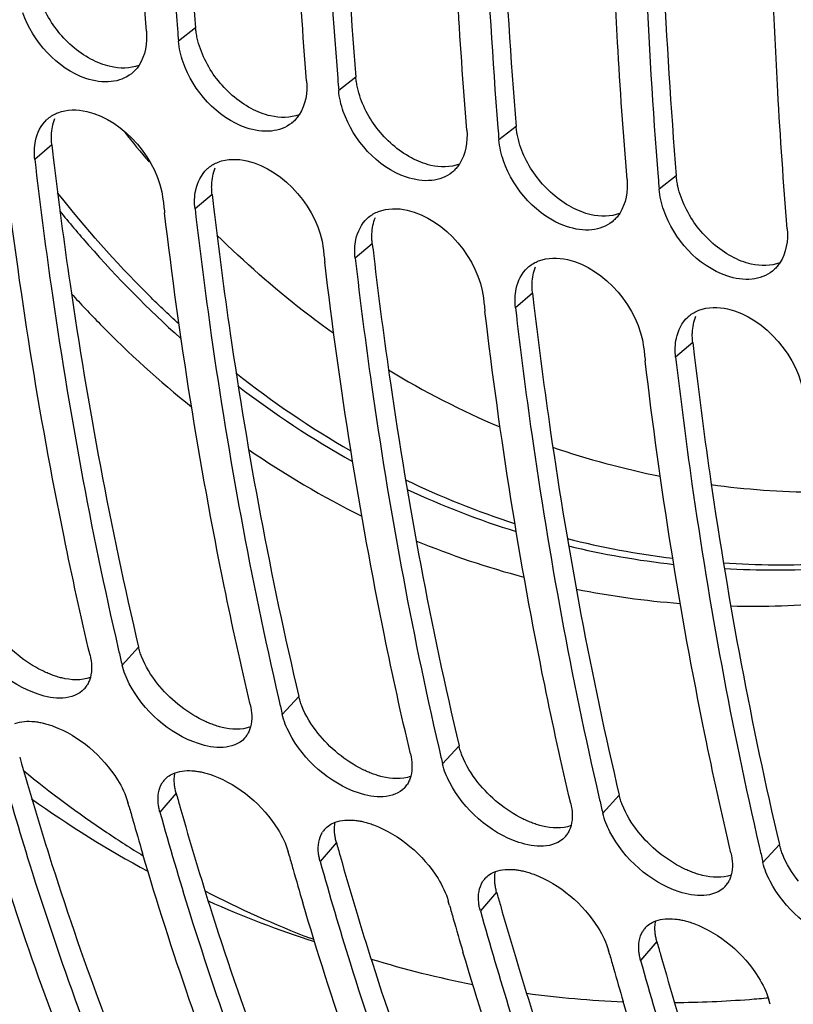
# Model space of a CAD drawing. Units: millimetres. Extents: x 0 to 594, y 0 to 420.
# Drawn here: x 292 to 297, y 58 to 64 of the extents above; entities that cross this region are included whole.
import ezdxf

# ---------------------------------------------------------------- set-up
doc = ezdxf.new("R2010")
doc.units = ezdxf.units.MM
doc.header["$LTSCALE"] = 32.67
doc.layers.get('0').update_dxf_attribs({"linetype": 'CONTINUOUS'})
doc.layers.add('AXES', color=7, linetype='CONTINUOUS')

msp = doc.modelspace()

# ---------------------------------------------------------------- linework, layer by layer
at = {"color": 9, "linetype": 'CONTINUOUS'}
for p, q in [((292.894474, 63.898162), (292.785662, 63.813197)), ((293.908649, 63.585717), (293.799837, 63.500752)), ((294.922823, 63.273272), (294.814012, 63.188307)), ((291.984286, 63.156401), (291.876178, 63.064297)), ((295.936998, 62.960827), (295.828186, 62.875863)), ((292.99846, 62.843956), (292.890353, 62.751853)), ((294.012635, 62.531511), (293.904527, 62.439408)), ((295.02681, 62.219066), (294.918702, 62.126963)), ((296.040984, 61.906621), (295.932877, 61.814518)), ((292.533261, 59.978574), (292.428871, 59.86495)), ((293.547436, 59.666129), (293.443046, 59.552505)), ((294.561611, 59.353684), (294.457221, 59.24006)), ((292.771117, 59.053973), (292.668338, 58.934088)), ((295.575785, 59.041239), (295.471395, 58.927616)), ((293.785292, 58.741528), (293.682513, 58.621643)), ((296.58996, 58.728794), (296.48557, 58.615171)), ((294.799467, 58.429083), (294.696687, 58.309198)), ((295.813641, 58.116638), (295.710862, 57.996753))]:
    msp.add_line(p, q, dxfattribs=at)
at = {"color": 7, "linetype": 'CONTINUOUS'}
for p, q in [((292.404798, 59.967945), (292.408995, 59.949845)), ((293.418973, 59.6555), (293.423169, 59.6374)), ((294.433147, 59.343055), (294.437344, 59.324955)), ((295.447322, 59.03061), (295.451519, 59.01251)), ((292.473428, 58.968277), (292.465503, 58.996577)), ((296.461497, 58.718165), (296.465694, 58.700066)), ((293.487603, 58.655832), (293.479678, 58.684132)), ((294.501777, 58.343387), (294.493853, 58.371687)), ((293.642894, 58.128351), (293.622452, 58.136086)), ((295.515952, 58.030942), (295.508027, 58.059242)), ((296.530127, 57.718497), (296.522202, 57.746797))]:
    msp.add_line(p, q, dxfattribs=at)
for centre, radius, start, end in [((326.121519, 66.552827), 33.448242, 184.5653566, 184.698162), ((292.353823, 63.775344), 0.214853, 308.7018588, 312.8254931), ((327.135694, 66.240382), 33.448242, 184.5653566, 184.698162), ((292.0942, 63.164546), 0.207981, 129.7567181, 132.8859236), ((293.367997, 63.462899), 0.214853, 308.7018588, 312.8254931), ((328.149868, 65.927937), 33.448242, 184.5653566, 184.698162), ((293.108375, 62.852101), 0.207981, 129.7567181, 132.8859236), ((294.382172, 63.150454), 0.214853, 308.7018588, 312.8254931), ((329.164043, 65.615492), 33.448242, 184.5653566, 184.698162), ((323.643045, 66.390134), 31.16137, 186.5892528, 186.7488361), ((294.12255, 62.539656), 0.207981, 129.7567181, 132.8859236), ((295.396347, 62.838009), 0.214853, 308.7018588, 312.8254931), ((324.65722, 66.077689), 31.16137, 186.5892528, 186.7488361), ((295.136724, 62.227211), 0.207981, 129.7567181, 132.8859236), ((296.410521, 62.525564), 0.214853, 308.7018588, 312.8254931), ((325.671395, 65.765245), 31.16137, 186.5892528, 186.7488361), ((296.150899, 61.914767), 0.207981, 129.7567181, 132.8859236), ((326.68557, 65.4528), 31.16137, 186.5892528, 186.7488361), ((316.490281, 65.543222), 24.722342, 193.0762675, 193.2783383), ((292.071941, 59.820264), 0.158561, 317.9938895, 328.4956341), ((317.504456, 65.230777), 24.722342, 193.0762675, 193.2783383), ((293.086116, 59.507819), 0.158561, 317.9938895, 328.4956341), ((318.51863, 64.918332), 24.722342, 193.0762675, 193.2783383), ((296.224947, 64.598194), 6.978606, 230.7022454, 236.0974602), ((292.809611, 59.040693), 0.14935, 138.9338558, 148.1445798), ((294.100291, 59.195374), 0.158561, 317.9938895, 328.4956341), ((295.721586, 64.404103), 6.628709, 234.3248332, 241.8205074), ((319.532805, 64.605887), 24.722342, 193.0762675, 193.2783383), ((314.179674, 65.061843), 22.545346, 195.6809552, 195.9022515), ((313.890087, 64.979029), 22.244151, 195.9014817, 196.465783), ((293.823786, 58.728248), 0.14935, 138.9338558, 148.1445798), ((296.048601, 64.34169), 6.66735, 236.1257474, 238.4631312), ((295.114465, 58.882929), 0.158561, 317.9938895, 328.4956341), ((320.54698, 64.293443), 24.722342, 193.0762675, 193.2783383), ((315.193848, 64.749398), 22.545346, 195.6809552, 195.9022515), ((314.904261, 64.666584), 22.244151, 195.9014817, 196.465783), ((294.837961, 58.415803), 0.14935, 138.9338558, 148.1445798), ((296.12864, 58.570484), 0.158561, 317.9938895, 328.4956341), ((295.85241, 63.992374), 6.266485, 242.4368419, 249.1541646), ((295.519762, 64.019005), 6.193655, 245.7212616, 252.4025938), ((316.208023, 64.436953), 22.545346, 195.6809552, 195.9022515), ((315.918436, 64.354139), 22.244151, 195.9014817, 196.465783), ((295.852135, 58.103358), 0.14935, 138.9338558, 148.1445798), ((317.222198, 64.124508), 22.545346, 195.6809552, 195.9022515), ((295.818105, 63.915471), 6.182537, 252.9521013, 259.0939388), ((316.932611, 64.041694), 22.244151, 195.9014817, 196.465783), ((295.859252, 64.19395), 6.464166, 262.2595661, 267.7048126), ((295.850833, 64.945763), 7.216796, 274.3718643, 275.3221917), ((295.866944, 64.710887), 6.981376, 270.4753761, 274.386972)]:
    msp.add_arc(centre, radius, start, end, dxfattribs=at)
at = {"color": 9, "linetype": 'CONTINUOUS'}
for centre, radius, start, end in [((298.340699, 67.921522), 7.530251, 218.4487338, 220.3214342), ((296.814361, 66.330757), 5.89449, 231.5421001, 240.1062152), ((296.920537, 66.333632), 5.38781, 238.6132524, 247.0496722), ((296.740846, 66.270759), 5.858992, 232.3404938, 240.8445772), ((296.511833, 65.9829), 5.776379, 235.3638227, 243.6282339), ((296.848823, 66.17808), 5.21671, 251.0397029, 258.8009745), ((296.569126, 65.893344), 5.392628, 244.2162038, 252.1211716), ((296.887706, 66.455729), 5.497205, 262.3665338, 269.2926259), ((296.518492, 65.863235), 5.394413, 244.9305591, 252.7887711), ((296.364487, 65.685205), 5.444073, 247.5907032, 255.18052), ((296.571893, 65.932696), 5.431231, 255.8696546, 263.0426734), ((296.527763, 65.926529), 5.457938, 256.5027511, 263.6169192), ((296.606009, 66.3663), 5.866424, 266.3616152, 272.7251809), ((296.559634, 66.381009), 5.913797, 266.897934, 273.2004532), ((296.391645, 65.83211), 5.593432, 258.7873421, 265.583255), ((296.412766, 66.357236), 6.119283, 268.7711913, 274.7807382)]:
    msp.add_arc(centre, radius, start, end, dxfattribs=at)
at = {"color": 3, "linetype": 'CONTINUOUS'}
for centre, radius, start, end in [((322.738958, 66.708999), 30.95918, 186.589265, 186.7347787), ((323.753133, 66.396554), 30.95918, 186.589265, 186.7347787), ((324.767307, 66.084109), 30.95918, 186.589265, 186.7347787), ((325.781482, 65.771664), 30.95918, 186.589265, 186.7347787), ((326.795657, 65.459219), 30.95918, 186.589265, 186.7347787), ((314.393637, 65.093791), 22.450229, 195.6066431, 195.829065), ((315.407812, 64.781347), 22.450229, 195.6066431, 195.829065), ((316.421986, 64.468902), 22.450229, 195.6066431, 195.829065), ((317.436161, 64.156457), 22.450229, 195.6066431, 195.829065)]:
    msp.add_arc(centre, radius, start, end, dxfattribs=at)
at = {"color": 7, "linetype": 'CONTINUOUS'}
for points, knots in [([(292.582827, 63.875686), (292.559082, 64.164615), (292.477294, 65.348605), (292.45547, 66.536553), (292.469018, 67.433287)], [0, 0, 0, 0, 0.24428495, 1, 1, 1, 1]), ([(292.671853, 67.370798), (292.667373, 67.074263), (292.662749, 65.913356), (292.710603, 64.752064), (292.779402, 63.890473)], [0, 0, 0, 0, 0.25546477, 1, 1, 1, 1]), ([(293.597002, 63.563241), (293.573257, 63.85217), (293.491469, 65.03616), (293.469645, 66.224108), (293.483193, 67.120842)], [0, 0, 0, 0, 0.24428495, 1, 1, 1, 1]), ([(293.686028, 67.058353), (293.681547, 66.761818), (293.676923, 65.600911), (293.724778, 64.439619), (293.793576, 63.578028)], [0, 0, 0, 0, 0.25546477, 1, 1, 1, 1]), ([(294.611177, 63.250796), (294.587431, 63.539725), (294.505644, 64.723715), (294.483819, 65.911663), (294.497367, 66.808398)], [0, 0, 0, 0, 0.24428495, 1, 1, 1, 1]), ([(294.700202, 66.745909), (294.695722, 66.449373), (294.691098, 65.288466), (294.738953, 64.127174), (294.807751, 63.265584)], [0, 0, 0, 0, 0.25546477, 1, 1, 1, 1]), ([(295.625351, 62.938352), (295.601606, 63.22728), (295.519818, 64.411271), (295.497994, 65.599218), (295.511542, 66.495953)], [0, 0, 0, 0, 0.24428495, 1, 1, 1, 1]), ([(295.714377, 66.433464), (295.709897, 66.136928), (295.705273, 64.976022), (295.753127, 63.814729), (295.821926, 62.953139)], [0, 0, 0, 0, 0.25546477, 1, 1, 1, 1]), ([(296.639526, 62.625907), (296.615781, 62.914835), (296.533993, 64.098826), (296.512169, 65.286773), (296.525717, 66.183508)], [0, 0, 0, 0, 0.24428495, 1, 1, 1, 1]), ([(292.360453, 63.557234), (292.306938, 63.551367), (292.057115, 63.592137), (291.864312, 63.811615), (291.800798, 63.992818)], [0, 0, 0, 0, 0.2189814, 1, 1, 1, 1]), ([(293.374628, 63.244789), (293.321113, 63.238922), (293.07129, 63.279692), (292.878487, 63.49917), (292.814973, 63.680373)], [0, 0, 0, 0, 0.2189814, 1, 1, 1, 1]), ([(292.535974, 63.660708), (292.5308, 63.652813), (292.519627, 63.637713), (292.506692, 63.624083), (292.499873, 63.617765)], [0, 0, 0, 0, 0.50382576, 1, 1, 1, 1]), ([(294.388803, 62.932344), (294.335287, 62.926477), (294.085465, 62.967247), (293.892662, 63.186725), (293.829148, 63.367928)], [0, 0, 0, 0, 0.2189814, 1, 1, 1, 1]), ([(291.96119, 63.324435), (291.970297, 63.33201), (291.990022, 63.345719), (292.011703, 63.356015), (292.022941, 63.360354)], [0, 0, 0, 0, 0.49577504, 1, 1, 1, 1]), ([(293.550149, 63.348263), (293.544975, 63.340368), (293.533802, 63.325268), (293.520866, 63.311638), (293.514047, 63.30532)], [0, 0, 0, 0, 0.50382576, 1, 1, 1, 1]), ([(291.876178, 63.064297), (291.907085, 62.796742), (292.040716, 61.757941), (292.229338, 60.725921), (292.404798, 59.967945)], [0, 0, 0, 0, 0.25715695, 1, 1, 1, 1]), ([(292.226036, 59.927439), (292.167291, 60.176366), (291.941257, 61.205622), (291.777193, 62.24819), (291.683423, 63.040581)], [0, 0, 0, 0, 0.24273341, 1, 1, 1, 1]), ([(292.975365, 63.01199), (292.984472, 63.019565), (293.004197, 63.033274), (293.025878, 63.04357), (293.037116, 63.047909)], [0, 0, 0, 0, 0.49577504, 1, 1, 1, 1]), ([(294.564323, 63.035818), (294.55915, 63.027923), (294.547977, 63.012823), (294.535041, 62.999193), (294.528222, 62.992875)], [0, 0, 0, 0, 0.50382576, 1, 1, 1, 1]), ([(295.402977, 62.619899), (295.349462, 62.614033), (295.099639, 62.654802), (294.906837, 62.874281), (294.843322, 63.055483)], [0, 0, 0, 0, 0.2189814, 1, 1, 1, 1]), ([(292.890353, 62.751853), (292.921259, 62.484297), (293.054891, 61.445496), (293.243513, 60.413477), (293.418973, 59.6555)], [0, 0, 0, 0, 0.25715695, 1, 1, 1, 1]), ([(293.240211, 59.614994), (293.181466, 59.863921), (292.955432, 60.893178), (292.791368, 61.935745), (292.697597, 62.728137)], [0, 0, 0, 0, 0.24273341, 1, 1, 1, 1]), ([(293.98954, 62.699545), (293.998646, 62.70712), (294.018371, 62.720829), (294.040052, 62.731125), (294.051291, 62.735465)], [0, 0, 0, 0, 0.49577504, 1, 1, 1, 1]), ([(295.578498, 62.723373), (295.573325, 62.715478), (295.562151, 62.700378), (295.549216, 62.686748), (295.542397, 62.68043)], [0, 0, 0, 0, 0.50382576, 1, 1, 1, 1]), ([(296.417152, 62.307455), (296.363637, 62.301588), (296.113814, 62.342357), (295.921011, 62.561836), (295.857497, 62.743038)], [0, 0, 0, 0, 0.2189814, 1, 1, 1, 1]), ([(293.904527, 62.439408), (293.935434, 62.171852), (294.069065, 61.133051), (294.257687, 60.101032), (294.433147, 59.343055)], [0, 0, 0, 0, 0.25715695, 1, 1, 1, 1]), ([(294.254386, 59.302549), (294.195641, 59.551476), (293.969606, 60.580733), (293.805542, 61.6233), (293.711772, 62.415692)], [0, 0, 0, 0, 0.24273341, 1, 1, 1, 1]), ([(295.003714, 62.387101), (295.012821, 62.394675), (295.032546, 62.408384), (295.054227, 62.41868), (295.065465, 62.42302)], [0, 0, 0, 0, 0.49577504, 1, 1, 1, 1]), ([(296.592673, 62.410929), (296.587499, 62.403033), (296.576326, 62.387933), (296.56339, 62.374303), (296.556571, 62.367985)], [0, 0, 0, 0, 0.50382576, 1, 1, 1, 1]), ([(294.918702, 62.126963), (294.949609, 61.859408), (295.08324, 60.820606), (295.271862, 59.788587), (295.447322, 59.03061)], [0, 0, 0, 0, 0.25715695, 1, 1, 1, 1]), ([(295.26856, 58.990105), (295.209815, 59.239031), (294.983781, 60.268288), (294.819717, 61.310856), (294.725947, 62.103247)], [0, 0, 0, 0, 0.24273341, 1, 1, 1, 1]), ([(296.017889, 62.074656), (296.026996, 62.08223), (296.046721, 62.095939), (296.068402, 62.106236), (296.07964, 62.110575)], [0, 0, 0, 0, 0.49577504, 1, 1, 1, 1]), ([(295.932877, 61.814518), (295.963783, 61.546963), (296.097415, 60.508162), (296.286037, 59.476142), (296.461497, 58.718165)], [0, 0, 0, 0, 0.25715695, 1, 1, 1, 1]), ([(296.282735, 58.67766), (296.22399, 58.926586), (295.997956, 59.955843), (295.833892, 60.998411), (295.740121, 61.790802)], [0, 0, 0, 0, 0.24273341, 1, 1, 1, 1]), ([(292.053948, 59.656504), (292.001282, 59.653311), (291.755412, 59.70227), (291.549483, 59.888654), (291.460048, 60.059587)], [0, 0, 0, 0, 0.21476339, 1, 1, 1, 1]), ([(292.227995, 59.78694), (292.225662, 59.778096), (292.219932, 59.761001), (292.211747, 59.744919), (292.207131, 59.737405)], [0, 0, 0, 0, 0.50913443, 1, 1, 1, 1]), ([(293.068123, 59.344059), (293.015457, 59.340866), (292.769586, 59.389825), (292.563658, 59.57621), (292.474222, 59.747142)], [0, 0, 0, 0, 0.21476339, 1, 1, 1, 1]), ([(291.872005, 59.507915), (291.881491, 59.506975), (291.9008, 59.504336), (291.919883, 59.500397), (291.929548, 59.498085)], [0, 0, 0, 0, 0.48960534, 1, 1, 1, 1]), ([(291.929548, 59.498085), (291.939884, 59.495613), (291.960793, 59.489865), (291.9813, 59.482827), (291.99164, 59.478956)], [0, 0, 0, 0, 0.49046624, 1, 1, 1, 1]), ([(291.99164, 59.478956), (292.157585, 59.416834), (292.349092, 59.254298), (292.451459, 59.046855), (292.465503, 58.996577)], [0, 0, 0, 0, 0.77243381, 1, 1, 1, 1]), ([(293.24217, 59.474495), (293.239837, 59.465651), (293.234107, 59.448556), (293.225922, 59.432474), (293.221305, 59.42496)], [0, 0, 0, 0, 0.50913443, 1, 1, 1, 1]), ([(294.082298, 59.031614), (294.029631, 59.028421), (293.783761, 59.07738), (293.577833, 59.263765), (293.488397, 59.434698)], [0, 0, 0, 0, 0.21476339, 1, 1, 1, 1]), ([(291.654163, 59.246533), (291.714012, 59.032276), (291.958296, 58.204899), (292.252698, 57.391966), (292.502896, 56.802655)], [0, 0, 0, 0, 0.25786814, 1, 1, 1, 1]), ([(292.886179, 59.19547), (292.895665, 59.19453), (292.914974, 59.191891), (292.934058, 59.187952), (292.943723, 59.18564)], [0, 0, 0, 0, 0.48960534, 1, 1, 1, 1]), ([(292.697008, 59.138806), (292.705677, 59.148743), (292.726389, 59.166727), (292.751, 59.178625), (292.764033, 59.183335)], [0, 0, 0, 0, 0.48761129, 1, 1, 1, 1]), ([(292.943723, 59.18564), (292.954058, 59.183168), (292.974967, 59.17742), (292.995475, 59.170382), (293.005814, 59.166511)], [0, 0, 0, 0, 0.49046624, 1, 1, 1, 1]), ([(293.005814, 59.166511), (293.17176, 59.104389), (293.363267, 58.941853), (293.465634, 58.73441), (293.479678, 58.684132)], [0, 0, 0, 0, 0.77243381, 1, 1, 1, 1]), ([(294.256344, 59.16205), (294.254011, 59.153206), (294.248282, 59.136111), (294.240097, 59.120029), (294.23548, 59.112516)], [0, 0, 0, 0, 0.50913443, 1, 1, 1, 1]), ([(295.096472, 58.719169), (295.043806, 58.715976), (294.797936, 58.764935), (294.592007, 58.95132), (294.502572, 59.122253)], [0, 0, 0, 0, 0.21476339, 1, 1, 1, 1]), ([(292.423178, 56.582123), (292.339013, 56.770978), (292.005637, 57.557038), (291.727398, 58.366107), (291.544012, 58.986532)], [0, 0, 0, 0, 0.24218782, 1, 1, 1, 1]), ([(292.668338, 58.934088), (292.665793, 58.943197), (292.661495, 58.961178), (292.658703, 58.979458), (292.657752, 58.988414)], [0, 0, 0, 0, 0.51221618, 1, 1, 1, 1]), ([(292.668338, 58.934088), (292.728187, 58.719831), (292.972471, 57.892454), (293.266873, 57.079522), (293.517071, 56.49021)], [0, 0, 0, 0, 0.25786814, 1, 1, 1, 1]), ([(293.900354, 58.883025), (293.90984, 58.882085), (293.929149, 58.879446), (293.948233, 58.875508), (293.957897, 58.873196)], [0, 0, 0, 0, 0.48960534, 1, 1, 1, 1]), ([(293.711183, 58.826361), (293.719852, 58.836299), (293.740564, 58.854282), (293.765175, 58.86618), (293.778207, 58.87089)], [0, 0, 0, 0, 0.48761129, 1, 1, 1, 1]), ([(293.957897, 58.873196), (293.968233, 58.870723), (293.989142, 58.864975), (294.00965, 58.857937), (294.019989, 58.854066)], [0, 0, 0, 0, 0.49046624, 1, 1, 1, 1]), ([(294.019989, 58.854066), (294.185934, 58.791944), (294.377442, 58.629408), (294.479808, 58.421965), (294.493853, 58.371687)], [0, 0, 0, 0, 0.77243381, 1, 1, 1, 1]), ([(295.270519, 58.849605), (295.268186, 58.840761), (295.262457, 58.823666), (295.254271, 58.807584), (295.249655, 58.800071)], [0, 0, 0, 0, 0.50913443, 1, 1, 1, 1]), ([(296.110647, 58.406724), (296.057981, 58.403531), (295.812111, 58.45249), (295.606182, 58.638875), (295.516746, 58.809808)], [0, 0, 0, 0, 0.21476339, 1, 1, 1, 1]), ([(293.437353, 56.269678), (293.353188, 56.458533), (293.019811, 57.244594), (292.741573, 58.053662), (292.558187, 58.674087)], [0, 0, 0, 0, 0.24218782, 1, 1, 1, 1]), ([(293.682513, 58.621643), (293.679968, 58.630752), (293.67567, 58.648733), (293.672878, 58.667013), (293.671927, 58.675969)], [0, 0, 0, 0, 0.51221618, 1, 1, 1, 1]), ([(293.682513, 58.621643), (293.742362, 58.407386), (293.986645, 57.58001), (294.281048, 56.767077), (294.531246, 56.177765)], [0, 0, 0, 0, 0.25786814, 1, 1, 1, 1]), ([(294.914529, 58.57058), (294.924015, 58.56964), (294.943324, 58.567001), (294.962407, 58.563063), (294.972072, 58.560751)], [0, 0, 0, 0, 0.48960534, 1, 1, 1, 1]), ([(294.725358, 58.513916), (294.734027, 58.523854), (294.754738, 58.541837), (294.779349, 58.553735), (294.792382, 58.558445)], [0, 0, 0, 0, 0.48761129, 1, 1, 1, 1]), ([(294.972072, 58.560751), (294.982408, 58.558278), (295.003317, 58.55253), (295.023824, 58.545492), (295.034164, 58.541622)], [0, 0, 0, 0, 0.49046624, 1, 1, 1, 1]), ([(295.034164, 58.541622), (295.200109, 58.479499), (295.391616, 58.316963), (295.493983, 58.10952), (295.508027, 58.059242)], [0, 0, 0, 0, 0.77243381, 1, 1, 1, 1]), ([(296.284694, 58.537161), (296.282361, 58.528317), (296.276631, 58.511221), (296.268446, 58.495139), (296.263829, 58.487626)], [0, 0, 0, 0, 0.50913443, 1, 1, 1, 1]), ([(297.124822, 58.094279), (297.072155, 58.091087), (296.826285, 58.140045), (296.620357, 58.32643), (296.530921, 58.497363)], [0, 0, 0, 0, 0.21476339, 1, 1, 1, 1]), ([(294.451528, 55.957233), (294.367363, 56.146089), (294.033986, 56.932149), (293.755747, 57.741217), (293.572361, 58.361642)], [0, 0, 0, 0, 0.24218782, 1, 1, 1, 1]), ([(294.696687, 58.309198), (294.694143, 58.318308), (294.689845, 58.336288), (294.687052, 58.354568), (294.686101, 58.363525)], [0, 0, 0, 0, 0.51221618, 1, 1, 1, 1]), ([(294.696687, 58.309198), (294.756536, 58.094941), (295.00082, 57.267565), (295.295222, 56.454632), (295.54542, 55.86532)], [0, 0, 0, 0, 0.25786814, 1, 1, 1, 1]), ([(295.739532, 58.201471), (295.748201, 58.211409), (295.768913, 58.229392), (295.793524, 58.24129), (295.806557, 58.246)], [0, 0, 0, 0, 0.48761129, 1, 1, 1, 1]), ([(295.928703, 58.258136), (295.938189, 58.257195), (295.957499, 58.254556), (295.976582, 58.250618), (295.986247, 58.248306)], [0, 0, 0, 0, 0.48960534, 1, 1, 1, 1]), ([(295.986247, 58.248306), (295.996582, 58.245833), (296.017491, 58.240085), (296.037999, 58.233047), (296.048338, 58.229177)], [0, 0, 0, 0, 0.49046624, 1, 1, 1, 1]), ([(296.048338, 58.229177), (296.214284, 58.167054), (296.405791, 58.004518), (296.508158, 57.797075), (296.522202, 57.746797)], [0, 0, 0, 0, 0.77243381, 1, 1, 1, 1]), ([(295.465702, 55.644788), (295.381537, 55.833644), (295.048161, 56.619704), (294.769922, 57.428772), (294.586536, 58.049197)], [0, 0, 0, 0, 0.24218782, 1, 1, 1, 1]), ([(295.710862, 57.996753), (295.708318, 58.005863), (295.704019, 58.023843), (295.701227, 58.042123), (295.700276, 58.05108)], [0, 0, 0, 0, 0.51221618, 1, 1, 1, 1]), ([(295.710862, 57.996753), (295.770711, 57.782497), (296.014995, 56.95512), (296.309397, 56.142187), (296.559595, 55.552875)], [0, 0, 0, 0, 0.25786814, 1, 1, 1, 1]), ([(296.479877, 55.332344), (296.395712, 55.521199), (296.062335, 56.307259), (295.784097, 57.116327), (295.600711, 57.736752)], [0, 0, 0, 0, 0.24218782, 1, 1, 1, 1])]:
    msp.add_open_spline(points, degree=3, knots=knots, dxfattribs=at)
at = {"color": 3, "linetype": 'CONTINUOUS'}
for points, knots in [([(292.780538, 67.369557), (292.776533, 67.073687), (292.77383, 65.915679), (292.823861, 64.757366), (292.894474, 63.898162)], [0, 0, 0, 0, 0.25552455, 1, 1, 1, 1]), ([(293.794713, 67.057112), (293.790707, 66.761243), (293.788005, 65.603234), (293.838036, 64.444921), (293.908649, 63.585717)], [0, 0, 0, 0, 0.25552455, 1, 1, 1, 1]), ([(294.808888, 66.744668), (294.804882, 66.448798), (294.802179, 65.290789), (294.852211, 64.132476), (294.922823, 63.273272)], [0, 0, 0, 0, 0.25552455, 1, 1, 1, 1]), ([(295.823062, 66.432223), (295.819057, 66.136353), (295.816354, 64.978344), (295.866385, 63.820032), (295.936998, 62.960827)], [0, 0, 0, 0, 0.25552455, 1, 1, 1, 1]), ([(292.904649, 63.832305), (292.902194, 63.843292), (292.898029, 63.865142), (292.895372, 63.887231), (292.894474, 63.898162)], [0, 0, 0, 0, 0.50652557, 1, 1, 1, 1]), ([(293.918823, 63.51986), (293.916368, 63.530847), (293.912204, 63.552697), (293.909547, 63.574786), (293.908649, 63.585717)], [0, 0, 0, 0, 0.50652557, 1, 1, 1, 1]), ([(294.932998, 63.207415), (294.930543, 63.218402), (294.926379, 63.240252), (294.923722, 63.262341), (294.922823, 63.273272)], [0, 0, 0, 0, 0.50652557, 1, 1, 1, 1]), ([(291.984286, 63.156401), (291.983081, 63.166826), (291.981475, 63.187439), (291.981494, 63.208117), (291.981927, 63.218266)], [0, 0, 0, 0, 0.50812948, 1, 1, 1, 1]), ([(291.993407, 63.078305), (292.025061, 62.810259), (292.161746, 61.770085), (292.354291, 60.736944), (292.533261, 59.978574)], [0, 0, 0, 0, 0.2572739, 1, 1, 1, 1]), ([(295.947173, 62.89497), (295.944718, 62.905957), (295.940553, 62.927808), (295.937896, 62.949896), (295.936998, 62.960827)], [0, 0, 0, 0, 0.50652557, 1, 1, 1, 1]), ([(292.99846, 62.843956), (292.997256, 62.854381), (292.99565, 62.874994), (292.995669, 62.895672), (292.996102, 62.905821)], [0, 0, 0, 0, 0.50812948, 1, 1, 1, 1]), ([(293.007582, 62.76586), (293.039235, 62.497814), (293.175921, 61.45764), (293.368466, 60.424499), (293.547436, 59.666129)], [0, 0, 0, 0, 0.2572739, 1, 1, 1, 1]), ([(294.012635, 62.531511), (294.011431, 62.541936), (294.009824, 62.562549), (294.009844, 62.583227), (294.010276, 62.593376)], [0, 0, 0, 0, 0.50812948, 1, 1, 1, 1]), ([(294.021757, 62.453415), (294.05341, 62.185369), (294.190095, 61.145195), (294.38264, 60.112054), (294.561611, 59.353684)], [0, 0, 0, 0, 0.2572739, 1, 1, 1, 1]), ([(295.02681, 62.219066), (295.025605, 62.229491), (295.023999, 62.250104), (295.024018, 62.270782), (295.024451, 62.280931)], [0, 0, 0, 0, 0.50812948, 1, 1, 1, 1]), ([(295.035931, 62.14097), (295.067585, 61.872924), (295.20427, 60.83275), (295.396815, 59.799609), (295.575785, 59.041239)], [0, 0, 0, 0, 0.2572739, 1, 1, 1, 1]), ([(296.040984, 61.906621), (296.03978, 61.917046), (296.038174, 61.937659), (296.038193, 61.958337), (296.038626, 61.968487)], [0, 0, 0, 0, 0.50812948, 1, 1, 1, 1]), ([(296.050106, 61.828526), (296.08176, 61.560479), (296.218445, 60.520305), (296.41099, 59.487164), (296.58996, 58.728794)], [0, 0, 0, 0, 0.2572739, 1, 1, 1, 1]), ([(292.551736, 59.91984), (292.547939, 59.929601), (292.541079, 59.948974), (292.535572, 59.96878), (292.533261, 59.978574)], [0, 0, 0, 0, 0.50997867, 1, 1, 1, 1]), ([(291.984716, 59.802757), (291.974279, 59.806666), (291.953321, 59.815191), (291.932826, 59.824769), (291.922554, 59.829866)], [0, 0, 0, 0, 0.49287136, 1, 1, 1, 1]), ([(292.04704, 59.783556), (292.036664, 59.786037), (292.015676, 59.791806), (291.995092, 59.798871), (291.984716, 59.802757)], [0, 0, 0, 0, 0.49053131, 1, 1, 1, 1]), ([(293.565911, 59.607395), (293.562114, 59.617156), (293.555254, 59.636529), (293.549747, 59.656335), (293.547436, 59.666129)], [0, 0, 0, 0, 0.50997867, 1, 1, 1, 1]), ([(292.99889, 59.490312), (292.988453, 59.494222), (292.967496, 59.502747), (292.947001, 59.512324), (292.936728, 59.517421)], [0, 0, 0, 0, 0.49287136, 1, 1, 1, 1]), ([(293.061215, 59.471111), (293.050839, 59.473592), (293.029851, 59.479361), (293.009267, 59.486426), (292.99889, 59.490312)], [0, 0, 0, 0, 0.49053131, 1, 1, 1, 1]), ([(294.580086, 59.294951), (294.576288, 59.304711), (294.569428, 59.324084), (294.563922, 59.34389), (294.561611, 59.353684)], [0, 0, 0, 0, 0.50997867, 1, 1, 1, 1]), ([(291.780552, 59.282525), (291.844956, 59.055366), (292.107988, 58.18065), (292.428221, 57.322659), (292.702122, 56.703215)], [0, 0, 0, 0, 0.25849537, 1, 1, 1, 1]), ([(294.013065, 59.177867), (294.002628, 59.181777), (293.981671, 59.190302), (293.961175, 59.199879), (293.950903, 59.204976)], [0, 0, 0, 0, 0.49287136, 1, 1, 1, 1]), ([(292.760658, 59.107716), (292.759287, 59.120684), (292.758319, 59.14595), (292.761359, 59.17109), (292.763923, 59.182959)], [0, 0, 0, 0, 0.51782551, 1, 1, 1, 1]), ([(294.07539, 59.158667), (294.065014, 59.161147), (294.044026, 59.166916), (294.023441, 59.173981), (294.013065, 59.177867)], [0, 0, 0, 0, 0.49053131, 1, 1, 1, 1]), ([(292.771117, 59.053973), (292.7686, 59.062985), (292.76435, 59.080772), (292.761594, 59.098855), (292.760658, 59.107716)], [0, 0, 0, 0, 0.51223241, 1, 1, 1, 1]), ([(295.59426, 58.982506), (295.590463, 58.992266), (295.583603, 59.011639), (295.578097, 59.031445), (295.575785, 59.041239)], [0, 0, 0, 0, 0.50997867, 1, 1, 1, 1]), ([(292.794727, 58.97008), (292.859131, 58.742922), (293.122163, 57.868205), (293.442396, 57.010214), (293.716297, 56.39077)], [0, 0, 0, 0, 0.25849537, 1, 1, 1, 1]), ([(295.02724, 58.865422), (295.016803, 58.869332), (294.995845, 58.877857), (294.97535, 58.887434), (294.965078, 58.892531)], [0, 0, 0, 0, 0.49287136, 1, 1, 1, 1]), ([(293.774832, 58.795271), (293.773462, 58.80824), (293.772494, 58.833505), (293.775533, 58.858645), (293.778098, 58.870515)], [0, 0, 0, 0, 0.51782551, 1, 1, 1, 1]), ([(295.089564, 58.846222), (295.079188, 58.848702), (295.058201, 58.854471), (295.037616, 58.861536), (295.02724, 58.865422)], [0, 0, 0, 0, 0.49053131, 1, 1, 1, 1]), ([(293.785292, 58.741528), (293.782775, 58.75054), (293.778525, 58.768327), (293.775768, 58.78641), (293.774832, 58.795271)], [0, 0, 0, 0, 0.51223241, 1, 1, 1, 1]), ([(296.608435, 58.670061), (296.604638, 58.679821), (296.597778, 58.699194), (296.592271, 58.719), (296.58996, 58.728794)], [0, 0, 0, 0, 0.50997867, 1, 1, 1, 1]), ([(293.808901, 58.657635), (293.873306, 58.430477), (294.136338, 57.55576), (294.456571, 56.697769), (294.730472, 56.078325)], [0, 0, 0, 0, 0.25849537, 1, 1, 1, 1]), ([(296.041414, 58.552978), (296.030977, 58.556887), (296.01002, 58.565412), (295.989525, 58.574989), (295.979252, 58.580087)], [0, 0, 0, 0, 0.49287136, 1, 1, 1, 1]), ([(294.789007, 58.482826), (294.787637, 58.495795), (294.786669, 58.52106), (294.789708, 58.546201), (294.792273, 58.55807)], [0, 0, 0, 0, 0.51782551, 1, 1, 1, 1]), ([(296.103739, 58.533777), (296.093363, 58.536257), (296.072375, 58.542026), (296.051791, 58.549091), (296.041414, 58.552978)], [0, 0, 0, 0, 0.49053131, 1, 1, 1, 1]), ([(294.799467, 58.429083), (294.796949, 58.438095), (294.792699, 58.455882), (294.789943, 58.473966), (294.789007, 58.482826)], [0, 0, 0, 0, 0.51223241, 1, 1, 1, 1]), ([(294.823076, 58.34519), (294.887481, 58.118032), (295.150512, 57.243315), (295.470745, 56.385324), (295.744646, 55.76588)], [0, 0, 0, 0, 0.25849537, 1, 1, 1, 1]), ([(295.803182, 58.170381), (295.801811, 58.18335), (295.800843, 58.208615), (295.803883, 58.233756), (295.806448, 58.245625)], [0, 0, 0, 0, 0.51782551, 1, 1, 1, 1]), ([(295.813641, 58.116638), (295.811124, 58.12565), (295.806874, 58.143437), (295.804118, 58.161521), (295.803182, 58.170381)], [0, 0, 0, 0, 0.51223241, 1, 1, 1, 1]), ([(295.837251, 58.032746), (295.901655, 57.805587), (296.164687, 56.930871), (296.48492, 56.072879), (296.758821, 55.453436)], [0, 0, 0, 0, 0.25849537, 1, 1, 1, 1])]:
    msp.add_open_spline(points, degree=3, knots=knots, dxfattribs=at)
for points in [[(292.013026, 63.888668), (291.95557, 63.963861), (291.911111, 64.052395), (291.890474, 64.14475)], [(292.231458, 63.699989), (292.146817, 63.745737), (292.071441, 63.812218), (292.013026, 63.888668)], [(293.027201, 63.576223), (292.969745, 63.651416), (292.925285, 63.73995), (292.904649, 63.832305)], [(292.354697, 63.652478), (292.311755, 63.662191), (292.270189, 63.679055), (292.231458, 63.699989)], [(292.53575, 63.660422), (292.479215, 63.639138), (292.413618, 63.639152), (292.354697, 63.652478)], [(293.245633, 63.387544), (293.160992, 63.433292), (293.085616, 63.499773), (293.027201, 63.576223)], [(294.041375, 63.263778), (293.983919, 63.338971), (293.93946, 63.427506), (293.918823, 63.51986)], [(293.368872, 63.340034), (293.32593, 63.349746), (293.284364, 63.36661), (293.245633, 63.387544)], [(291.981927, 63.218266), (291.983452, 63.254028), (291.990377, 63.290237), (292.003908, 63.323375)], [(293.549925, 63.347977), (293.49339, 63.326693), (293.427793, 63.326707), (293.368872, 63.340034)], [(294.259807, 63.075099), (294.175166, 63.120847), (294.099791, 63.187329), (294.041375, 63.263778)], [(295.05555, 62.951333), (294.998094, 63.026527), (294.953635, 63.115061), (294.932998, 63.207415)], [(294.383046, 63.027589), (294.340104, 63.037301), (294.298539, 63.054165), (294.259807, 63.075099)], [(292.996102, 62.905821), (292.997627, 62.941583), (293.004552, 62.977792), (293.018083, 63.01093)], [(294.5641, 63.035533), (294.507565, 63.014248), (294.441967, 63.014262), (294.383046, 63.027589)], [(295.273982, 62.762655), (295.189341, 62.808402), (295.113965, 62.874884), (295.05555, 62.951333)], [(296.069725, 62.638888), (296.012269, 62.714082), (295.967809, 62.802616), (295.947173, 62.89497)], [(295.397221, 62.715144), (295.354279, 62.724856), (295.312713, 62.741721), (295.273982, 62.762655)], [(294.010276, 62.593376), (294.011802, 62.629138), (294.018727, 62.665347), (294.032258, 62.698485)], [(295.578275, 62.723088), (295.521739, 62.701803), (295.456142, 62.701817), (295.397221, 62.715144)], [(296.288157, 62.45021), (296.203516, 62.495957), (296.12814, 62.562439), (296.069725, 62.638888)], [(296.411396, 62.402699), (296.368454, 62.412411), (296.326888, 62.429276), (296.288157, 62.45021)], [(295.024451, 62.280931), (295.025976, 62.316693), (295.032901, 62.352902), (295.046433, 62.386041)], [(296.592449, 62.410643), (296.535914, 62.389358), (296.470317, 62.389373), (296.411396, 62.402699)], [(296.038626, 61.968487), (296.040151, 62.004248), (296.047076, 62.040457), (296.060607, 62.073596)], [(291.922554, 59.829866), (291.813524, 59.883968), (291.714677, 59.964619), (291.639047, 60.059984)], [(292.653222, 59.747539), (292.611804, 59.799765), (292.575905, 59.85772), (292.551736, 59.91984)], [(292.228027, 59.786353), (292.171389, 59.765553), (292.105723, 59.769528), (292.04704, 59.783556)], [(292.936728, 59.517421), (292.827699, 59.571523), (292.728852, 59.652174), (292.653222, 59.747539)], [(293.667397, 59.435094), (293.625978, 59.48732), (293.59008, 59.545275), (293.565911, 59.607395)], [(293.242201, 59.473908), (293.185564, 59.453108), (293.119897, 59.457083), (293.061215, 59.471111)], [(293.950903, 59.204976), (293.841873, 59.259078), (293.743027, 59.339729), (293.667397, 59.435094)], [(294.681571, 59.122649), (294.640153, 59.174875), (294.604254, 59.232831), (294.580086, 59.294951)], [(294.256376, 59.161463), (294.199739, 59.140663), (294.134072, 59.144638), (294.07539, 59.158667)], [(294.965078, 58.892531), (294.856048, 58.946633), (294.757201, 59.027284), (294.681571, 59.122649)], [(295.695746, 58.810204), (295.654328, 58.86243), (295.618429, 58.920386), (295.59426, 58.982506)], [(295.270551, 58.849019), (295.213913, 58.828219), (295.148247, 58.832193), (295.089564, 58.846222)], [(295.979252, 58.580087), (295.870223, 58.634188), (295.771376, 58.714839), (295.695746, 58.810204)], [(296.709921, 58.497759), (296.668503, 58.549985), (296.632604, 58.607941), (296.608435, 58.670061)], [(296.284725, 58.536574), (296.228088, 58.515774), (296.162421, 58.519748), (296.103739, 58.533777)]]:
    msp.add_open_spline(points, degree=3, dxfattribs=at)
at = {"color": 7, "linetype": 'CONTINUOUS'}
for points in [[(292.582827, 63.875686), (292.588834, 63.802591), (292.576171, 63.722053), (292.535974, 63.660708)], [(292.814973, 63.680373), (292.799975, 63.72316), (292.789376, 63.768009), (292.785662, 63.813197)], [(292.488163, 63.60767), (292.452442, 63.579056), (292.40595, 63.562222), (292.360453, 63.557234)], [(293.597002, 63.563241), (293.603009, 63.490146), (293.590346, 63.409608), (293.550149, 63.348263)], [(293.829148, 63.367928), (293.81415, 63.410715), (293.803551, 63.455565), (293.799837, 63.500752)], [(292.022941, 63.360354), (292.079657, 63.382253), (292.145832, 63.382317), (292.20513, 63.368903)], [(292.20513, 63.368903), (292.444094, 63.314845), (292.659403, 63.057726), (292.687518, 62.814342)], [(291.880687, 63.182908), (291.891119, 63.232534), (291.915503, 63.282428), (291.952661, 63.316936)], [(293.502338, 63.295225), (293.466616, 63.266611), (293.420125, 63.249777), (293.374628, 63.244789)], [(294.611177, 63.250796), (294.617184, 63.177701), (294.604521, 63.097163), (294.564323, 63.035818)], [(291.876178, 63.064297), (291.871638, 63.103602), (291.872548, 63.144189), (291.880687, 63.182908)], [(294.843322, 63.055483), (294.828324, 63.098271), (294.817725, 63.14312), (294.814012, 63.188307)], [(293.037116, 63.047909), (293.093831, 63.069808), (293.160007, 63.069872), (293.219304, 63.056458)], [(293.219304, 63.056458), (293.458269, 63.0024), (293.673578, 62.745281), (293.701692, 62.501897)], [(292.894862, 62.870464), (292.905294, 62.920089), (292.929677, 62.969983), (292.966835, 63.004491)], [(294.516513, 62.982781), (294.480791, 62.954166), (294.4343, 62.937332), (294.388803, 62.932344)], [(295.625351, 62.938352), (295.631358, 62.865256), (295.618695, 62.784718), (295.578498, 62.723373)], [(292.890353, 62.751853), (292.885812, 62.791157), (292.886723, 62.831744), (292.894862, 62.870464)], [(295.857497, 62.743038), (295.842499, 62.785826), (295.8319, 62.830675), (295.828186, 62.875863)], [(294.051291, 62.735465), (294.108006, 62.757364), (294.174181, 62.757427), (294.233479, 62.744013)], [(293.909037, 62.558019), (293.919469, 62.607644), (293.943852, 62.657538), (293.98101, 62.692046)], [(294.233479, 62.744013), (294.472444, 62.689955), (294.687753, 62.432836), (294.715867, 62.189452)], [(295.530687, 62.670336), (295.494966, 62.641721), (295.448474, 62.624887), (295.402977, 62.619899)], [(296.639526, 62.625907), (296.645533, 62.552812), (296.63287, 62.472273), (296.592673, 62.410929)], [(293.904527, 62.439408), (293.899987, 62.478712), (293.900897, 62.519299), (293.909037, 62.558019)], [(295.065465, 62.42302), (295.122181, 62.444919), (295.188356, 62.444983), (295.247654, 62.431568)], [(294.923211, 62.245574), (294.933643, 62.295199), (294.958027, 62.345094), (294.995185, 62.379601)], [(295.247654, 62.431568), (295.486618, 62.37751), (295.701927, 62.120391), (295.730042, 61.877007)], [(296.544862, 62.357891), (296.50914, 62.329276), (296.462649, 62.312442), (296.417152, 62.307455)], [(294.918702, 62.126963), (294.914162, 62.166267), (294.915072, 62.206855), (294.923211, 62.245574)], [(296.07964, 62.110575), (296.136355, 62.132474), (296.202531, 62.132538), (296.261829, 62.119123)], [(295.937386, 61.933129), (295.947818, 61.982754), (295.972201, 62.032649), (296.009359, 62.067157)], [(296.261829, 62.119123), (296.500793, 62.065065), (296.716102, 61.807946), (296.744217, 61.564562)], [(295.932877, 61.814518), (295.928337, 61.853822), (295.929247, 61.89441), (295.937386, 61.933129)], [(292.226036, 59.927439), (292.236794, 59.881854), (292.239941, 59.832228), (292.227995, 59.78694)], [(292.474222, 59.747142), (292.454715, 59.784426), (292.438536, 59.823997), (292.428871, 59.86495)], [(292.189764, 59.714153), (292.156816, 59.677639), (292.10304, 59.65948), (292.053948, 59.656504)], [(293.240211, 59.614994), (293.250969, 59.569409), (293.254116, 59.519784), (293.24217, 59.474495)], [(291.749858, 59.49578), (291.788338, 59.509688), (291.831288, 59.511951), (291.872005, 59.507915)], [(293.488397, 59.434698), (293.468889, 59.471981), (293.452711, 59.511552), (293.443046, 59.552505)], [(293.203939, 59.401708), (293.170991, 59.365194), (293.117214, 59.347035), (293.068123, 59.344059)], [(294.254386, 59.302549), (294.265143, 59.256964), (294.268291, 59.207339), (294.256344, 59.16205)], [(292.764033, 59.183335), (292.802512, 59.197243), (292.845463, 59.199507), (292.886179, 59.19547)], [(294.502572, 59.122253), (294.483064, 59.159536), (294.466885, 59.199107), (294.457221, 59.24006)], [(292.657752, 58.988414), (292.653056, 59.032654), (292.659249, 59.081746), (292.682756, 59.119517)], [(294.218113, 59.089263), (294.185166, 59.052749), (294.131389, 59.03459), (294.082298, 59.031614)], [(295.26856, 58.990105), (295.279318, 58.944519), (295.282466, 58.894894), (295.270519, 58.849605)], [(293.778207, 58.87089), (293.816687, 58.884798), (293.859637, 58.887062), (293.900354, 58.883025)], [(295.516746, 58.809808), (295.497239, 58.847091), (295.48106, 58.886662), (295.471395, 58.927616)], [(293.671927, 58.675969), (293.667231, 58.720209), (293.673423, 58.769301), (293.69693, 58.807072)], [(295.232288, 58.776818), (295.19934, 58.740304), (295.145564, 58.722145), (295.096472, 58.719169)], [(296.282735, 58.67766), (296.293493, 58.632074), (296.29664, 58.582449), (296.284694, 58.537161)], [(294.792382, 58.558445), (294.830862, 58.572353), (294.873812, 58.574617), (294.914529, 58.57058)], [(296.530921, 58.497363), (296.511414, 58.534646), (296.495235, 58.574217), (296.48557, 58.615171)], [(294.686101, 58.363525), (294.681405, 58.407764), (294.687598, 58.456856), (294.711105, 58.494627)], [(296.246463, 58.464373), (296.213515, 58.427859), (296.159738, 58.4097), (296.110647, 58.406724)], [(295.806557, 58.246), (295.845036, 58.259908), (295.887987, 58.262172), (295.928703, 58.258136)], [(295.700276, 58.05108), (295.69558, 58.09532), (295.701773, 58.144411), (295.72528, 58.182182)]]:
    msp.add_open_spline(points, degree=3, dxfattribs=at)
at = {"color": 9, "linetype": 'CONTINUOUS'}
for points, knots in [([(292.78708, 62.024029), (292.719226, 62.086528), (292.447152, 62.347818), (292.196649, 62.631338), (292.019791, 62.85471)], [0, 0, 0, 0, 0.24459348, 1, 1, 1, 1]), ([(292.033118, 62.739671), (292.093119, 62.666082), (292.333023, 62.382564), (292.594331, 62.116974), (292.800273, 61.93257)], [0, 0, 0, 0, 0.25566346, 1, 1, 1, 1]), ([(293.768948, 61.96259), (293.704352, 62.008732), (293.445582, 62.201711), (293.202554, 62.415618), (293.028962, 62.586195)], [0, 0, 0, 0, 0.24595332, 1, 1, 1, 1]), ([(292.10688, 62.216142), (292.166805, 62.15057), (292.406444, 61.897669), (292.66488, 61.662426), (292.867196, 61.499823)], [0, 0, 0, 0, 0.25497154, 1, 1, 1, 1])]:
    msp.add_open_spline(points, degree=3, knots=knots, dxfattribs=at)
at = {"layer": 'AXES', "color": 7, "linetype": 'CONTINUOUS'}
for points, knots in [([(294.841025, 48.743509), (294.446531, 48.883043), (293.669574, 49.224038), (292.186146, 50.147172), (290.498779, 51.765881), (288.865862, 54.282662), (287.606531, 57.341585), (286.741932, 60.87291), (286.28708, 64.7981), (286.251255, 69.028132), (286.634931, 73.465626), (287.429219, 78.007373), (288.615614, 82.547172), (290.166342, 86.978609), (292.04505, 91.197849), (294.207645, 95.106173), (296.604097, 98.612907), (299.178338, 101.636238), (301.059983, 103.361297), (302.018741, 104.11183)], [0, 0, 0, 0, 0.01997424, 0.04033191, 0.08316427, 0.13027348, 0.18258078, 0.24033944, 0.30328823, 0.37078829, 0.44192924, 0.51561187, 0.59061675, 0.66566502, 0.7394759, 0.81082409, 0.87860028, 0.94187896, 1, 1, 1, 1]), ([(298.525626, 99.068772), (297.743997, 98.102422), (296.239199, 96.037209), (294.218723, 92.686415), (292.40599, 89.053651), (290.835006, 85.206754), (289.534948, 81.217172), (288.530063, 77.15925), (287.839031, 73.108544), (287.474655, 69.140347), (287.443663, 65.32814), (287.746742, 61.742048), (288.378831, 58.447382), (289.329961, 55.503366), (290.586242, 52.962703), (292.132235, 50.872426), (293.946781, 49.27869), (295.335091, 48.568756), (296.042026, 48.31871)], [0, 0, 0, 0, 0.0662435, 0.13595923, 0.20832326, 0.28240962, 0.35722985, 0.43176969, 0.5050247, 0.57603621, 0.64392941, 0.7079555, 0.76754132, 0.82235051, 0.87236115, 0.91795997, 0.96003437, 1, 1, 1, 1])]:
    msp.add_open_spline(points, degree=3, knots=knots, dxfattribs=at)

doc.saveas('drawing.dxf')
